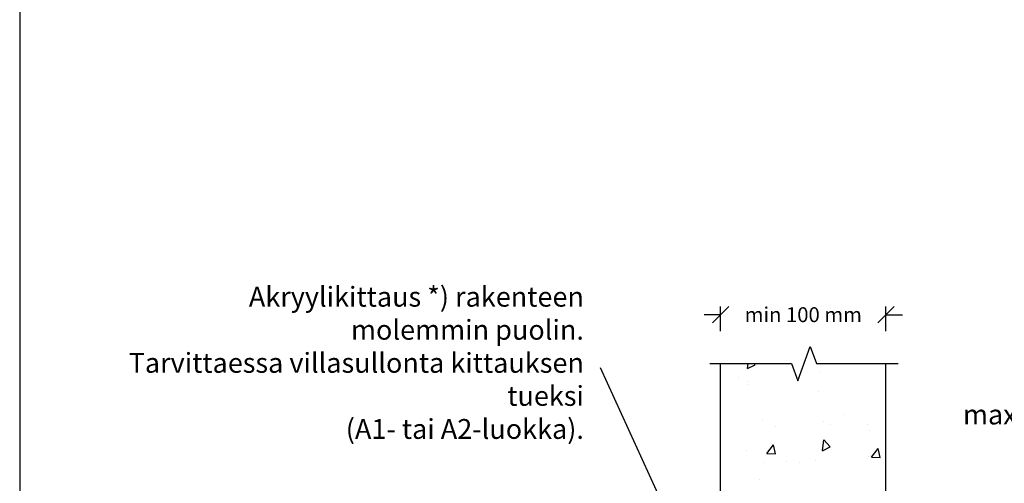
# Model space of a CAD drawing. Units: millimetres. Extents: x -8182 to 2595, y -12029 to -5924.
# Drawn here: x -2552 to -1956, y -8688 to -8407 of the extents above; entities that cross this region are included whole.
import ezdxf

# ---------------------------------------------------------------- set-up
doc = ezdxf.new("R2010")
doc.units = ezdxf.units.MM
doc.header["$LTSCALE"] = 5
doc.header["$MEASUREMENT"] = 0
doc.layers.add('Sewatek', color=7, linetype='Continuous')
doc.styles.add('_Mittaviivat', font='verdana.ttf', dxfattribs={"height": 9})
doc.styles.add('_Teksti leaderit', font='verdana.ttf', dxfattribs={"height": 11})

# ---------------------------------------------------------------- blocks, each defined once
blk = doc.blocks.new('_Oblique')
at = {"color": 0, "linetype": 'ByBlock', "lineweight": -2}
blk.add_line((-0.5, -0.5), (0.5, 0.5), dxfattribs=at)

msp = doc.modelspace()

# ---------------------------------------------------------------- linework, layer by layer
at = {"layer": 'Sewatek'}
for p, q in [((-2551.98, -8144.44), (-2551.98, -9629.44)), ((-2127.87, -8595.85, -0.01), (-2127.87, -8580.85, -0.01)), ((-2027.87, -8595.85, -0.01), (-2027.87, -8580.85, -0.01)), ((-2127.87, -8585.85, -0.01), (-2137.87, -8585.85, -0.01)), ((-2027.87, -8585.85, -0.01), (-2017.87, -8585.85, -0.01)), ((-2121.35, -8791.65, -1.66), (-2200.6, -8618.01, -1.66))]:
    msp.add_line(p, q, dxfattribs=at)
at = {"layer": 'Sewatek', "linetype": 'Continuous'}
for p, q in [((-2081.18, -8625.77, -0.01), (-2073.68, -8605.16, -0.01)), ((-2073.68, -8605.16, -0.01), (-2069.93, -8615.46, -0.01)), ((-2134.43, -8615.46, -0.01), (-2084.93, -8615.46, -0.01)), ((-2084.93, -8615.46, -0.01), (-2081.18, -8625.77, -0.01)), ((-2069.93, -8615.46, -0.01), (-2020.43, -8615.46, -0.01))]:
    msp.add_line(p, q, dxfattribs=at)
at = {"layer": 'Sewatek', "linetype": 'ByBlock', "ltscale": 20}
for p, q in [((-2127.87, -8785.46, -0.01), (-2127.87, -8615.46, -0.01)), ((-2027.87, -8785.46, -0.01), (-2027.87, -8615.46, -0.01))]:
    msp.add_line(p, q, dxfattribs=at)
at = {"layer": 'Sewatek', "linetype": 'Continuous', "ltscale": 10}
for p, q in [((-2111.71, -8618.49), (-2111.29, -8615.46)), ((-2111.71, -8618.49), (-2107.01, -8616.09)), ((-2107.01, -8616.09), (-2107.59, -8615.46)), ((-2117.17, -8623.77), (-2117.17, -8623.77)), ((-2110.79, -8626.08), (-2110.79, -8626.08)), ((-2067.85, -8620.85), (-2067.85, -8620.85)), ((-2111.3, -8628.11), (-2111.3, -8628.11)), ((-2068.95, -8632.27), (-2068.95, -8632.27)), ((-2102.56, -8649.18), (-2102.56, -8649.18)), ((-2053.23, -8646.26), (-2053.23, -8646.26)), ((-2094.89, -8653.65), (-2094.89, -8653.65)), ((-2065.69, -8650.69), (-2065.69, -8650.69)), ((-2061.11, -8652.12), (-2061.11, -8652.12)), ((-2039.11, -8652.31), (-2039.11, -8652.31)), ((-2037.57, -8655.9), (-2037.57, -8655.9)), ((-2066.28, -8668.15), (-2065.36, -8661.62)), ((-2061.58, -8665.76), (-2065.36, -8661.62)), ((-2112.03, -8667.78), (-2112.03, -8667.78)), ((-2099.92, -8669.82), (-2095.95, -8664.55)), ((-2094.65, -8670), (-2095.95, -8664.55)), ((-2066.28, -8668.15), (-2061.58, -8665.76)), ((-2036.6, -8672.03), (-2032.63, -8666.76)), ((-2031.32, -8672.21), (-2032.63, -8666.76)), ((-2099.92, -8669.82), (-2094.65, -8670)), ((-2038.61, -8671.67), (-2038.61, -8671.67)), ((-2036.6, -8672.03), (-2031.32, -8672.21)), ((-2102, -8675.33), (-2102, -8675.33)), ((-2087.94, -8674.59), (-2087.94, -8674.59)), ((-2080, -8675.52), (-2080, -8675.52)), ((-2070.19, -8673.97), (-2070.19, -8673.97)), ((-2104.54, -8685.36), (-2104.54, -8685.36)), ((-2028.17, -8680.02), (-2028.17, -8680.02))]:
    msp.add_line(p, q, dxfattribs=at)

# ---------------------------------------------------------------- block references
at = {"layer": 'Sewatek', "xscale": 10, "yscale": 10, "zscale": 10}
msp.add_blockref('_Oblique', (-2127.87, -8585.85, -0.01), dxfattribs=at)
at = {"layer": 'Sewatek', "xscale": 10, "yscale": 10, "zscale": 10, "rotation": 180}
msp.add_blockref('_Oblique', (-2027.87, -8585.85, -0.01), dxfattribs=at)

# ---------------------------------------------------------------- texts
at = {"layer": 'Sewatek', "char_height": 12, "attachment_point": 3, "style": '_Teksti leaderit'}
for s, insert, width in [('Akryylikittaus *) rakenteen molemmin puolin.\\PTarvittaessa villasullonta kittauksen tueksi \\P(A1- tai A2-luokka).', (-2210.6, -8568.99, -1.66), 278.1093), ('Ensimmäinen kannake max\\~500 mm rakenteesta, molemmin puolin.', (-1772.78, -8620.24), 235.0408)]:
    msp.add_mtext(s, dxfattribs=dict(at, insert=insert, width=width))
at = {"layer": 'Sewatek', "insert": (-2077.87, -8585.85, -0.01), "char_height": 9, "attachment_point": 5, "style": '_Mittaviivat'}
msp.add_mtext('\\A1;min 100 mm', dxfattribs=at)

doc.saveas('drawing.dxf')
